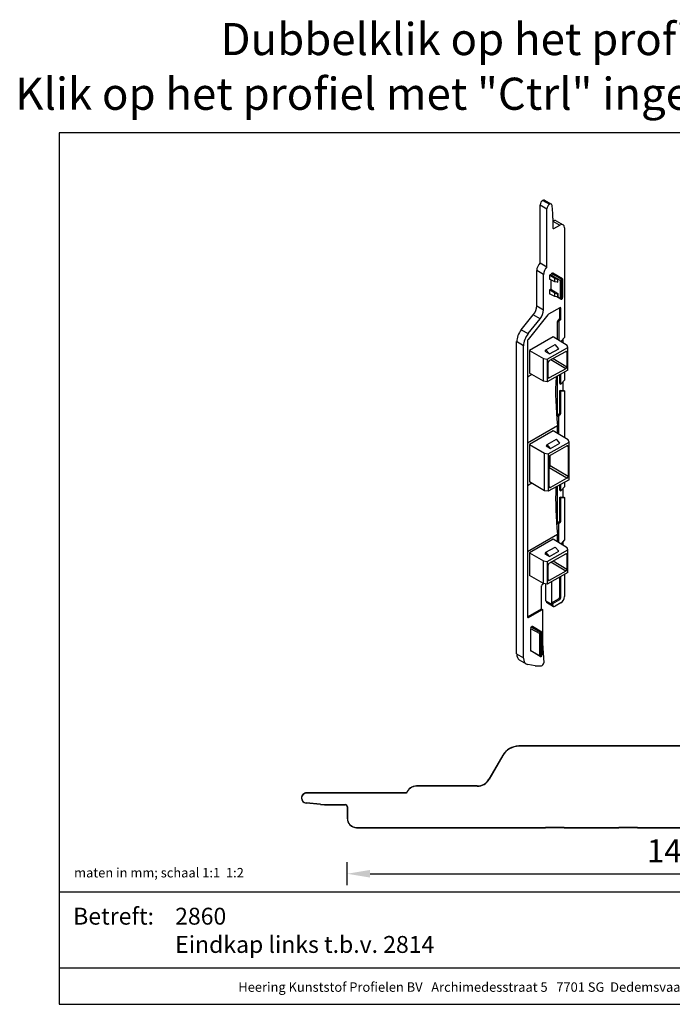
# Model space of a CAD drawing. Units: millimetres. Extents: x -103 to 191, y 33 to 248.
# Drawn here: x -103 to 39, y 33 to 248 of the extents above; entities that cross this region are included whole.
import ezdxf
from ezdxf.enums import TextEntityAlignment as Align

# ---------------------------------------------------------------- set-up
doc = ezdxf.new("R2010")
doc.units = ezdxf.units.MM
doc.header["$MEASUREMENT"] = 0
doc.layers.add('Maatvoering profielen', color=7, linetype='Continuous', lineweight=25)
doc.layers.add('Tekst', color=7, linetype='Continuous', lineweight=25)
doc.styles.add('Standaard', font='arial.ttf')
doc.dimstyles.new('Profielen', dxfattribs={"dimtxt": 5, "dimasz": 5, "dimexe": 0.18, "dimexo": 0.0625, "dimgap": 2.5, "dimtad": 1, "dimdec": 0, "dimzin": 0, "dimdsep": 46, "dimtxsty": 'Standaard', "dimblk": 'maat-punt-r', "dimcen": 0.09, "dimse1": 1, "dimse2": 1, "dimclrt": 256, "dimadec": 0, "dimazin": 0, "dimtfac": 1, "dimtdec": 0, "dimtix": 1, "dimtofl": 0, "dimtmove": 1, "dimatfit": 3, "dimfxl": 1, "dimtolj": 1, "dimtzin": 0, "dimarcsym": 0})

# ---------------------------------------------------------------- blocks, each defined once
blk = doc.blocks.new('Kader Keralit Landscape')
for p, q in [((0, 24.55), (277, 24.55)), ((0, 7.95), (229.42, 7.95))]:
    blk.add_line(p, q)
blk.add_lwpolyline([(277, 190), (0, 190), (0, 0), (277, 0)], close=True)
at = {"layer": 'Tekst', "style": 'Standaard'}
blk.add_text('Betreft:', height=3.682, dxfattribs=at).set_placement((3.07, 17.37))
blk.add_text('Heering Kunststof Profielen BV   Archimedesstraat 5   7701 SG  Dedemsvaart   T: +31 (0)523-615631   www.Heering.eu', height=2.06182, dxfattribs=at).set_placement((114.71, 3.49), align=Align.MIDDLE)
for tag, p in [('BETREFT1', (25.32, 17.37)), ('BETREFT2', (25.32, 11.21))]:
    blk.add_attdef(tag, p, '', height=3.68, dxfattribs=at)
blk = doc.blocks.new('maat-punt-r')
at = {"layer": 'Maatvoering profielen'}
blk.add_line((0, 0.5), (0, -0.5), dxfattribs=at)
blk.add_line((0, 0.5), (0, -0.5), dxfattribs=at)
blk.add_solid([(-1, 0.167), (-1, -0.167), (0, 0)], dxfattribs=at)
blk = doc.blocks.new('*D12')
at = {"layer": 'Defpoints', "color": 0, "transparency": 16777216}
for p in [(-31.91, 75.28), (110.2, 74.78), (110.2, 61.94)]:
    blk.add_point(p, dxfattribs=at)
at = {"layer": 'Maatvoering profielen', "color": 0, "lineweight": -2, "transparency": 16777216}
blk.add_line((-26.91, 61.94), (105.2, 61.94), dxfattribs=at)
at = {"layer": 'Maatvoering profielen', "color": 0, "lineweight": -2, "transparency": 16777216, "xscale": 5, "yscale": 5, "zscale": 5, "rotation": 180}
blk.add_blockref('maat-punt-r', (-31.91, 61.94), dxfattribs=at)
at = {"layer": 'Maatvoering profielen', "color": 0, "lineweight": -2, "transparency": 16777216, "xscale": 5, "yscale": 5, "zscale": 5}
blk.add_blockref('maat-punt-r', (110.2, 61.94), dxfattribs=at)
at = {"layer": 'Maatvoering profielen', "transparency": 16777216, "insert": (39.14, 66.95), "char_height": 5, "attachment_point": 5, "style": 'Standaard'}
blk.add_mtext('\\A1;142', dxfattribs=at)

msp = doc.modelspace()

# ---------------------------------------------------------------- linework, layer by layer
for p, q in [((10.74, 208.73), (12.25, 207.89)), ((11.1, 208.75), (12.63, 207.92)), ((10.18, 195.11), (10.18, 207.77)), ((10.18, 207.77), (11.67, 206.88)), ((11.67, 194.25), (11.67, 206.88)), ((12.94, 205.86), (12.8, 207.59)), ((12.97, 204.87), (12.97, 202.76)), ((12.97, 204.18), (14.46, 203.36)), ((13.65, 204.27), (15.18, 203.43)), ((12.97, 202.76), (13.2, 202.63)), ((13.2, 202.63), (14.46, 203.36)), ((15.49, 202.76), (15.49, 178.84)), ((9.43, 185.73), (9.43, 193.42)), ((10.91, 192.54), (9.43, 193.42)), ((10.91, 184.84), (10.91, 192.54)), ((12.51, 192.56), (12.25, 192.41)), ((12.25, 192.41), (12.25, 191.54)), ((13.36, 191.71), (12.25, 192.41)), ((13.36, 190.97), (12.25, 191.54)), ((12.5, 191.41), (12.5, 189.37)), ((12.84, 192.87), (12.65, 192.76)), ((14.88, 191.48), (12.65, 192.76)), ((12.84, 192.87), (14.99, 191.54)), ((15.02, 191.6), (12.95, 192.88)), ((13.36, 191.71), (13.99, 191.59)), ((13.36, 190.97), (13.36, 191.71)), ((13.46, 191.95), (14.6, 191.29)), ((13.46, 191.95), (14.01, 191.6)), ((14.01, 191.6), (13.99, 191.59)), ((13.99, 191.59), (13.99, 190.9)), ((14.01, 190.91), (14.01, 191.6)), ((14.6, 187.34), (14.6, 191.29)), ((14.85, 191.46), (14.85, 187.17)), ((14.99, 191.54), (14.88, 191.48)), ((15.02, 187.26), (15.02, 191.55)), ((15.02, 191.53), (15.02, 187.58)), ((12.5, 189.37), (12.25, 189.22)), ((12.25, 189.22), (12.25, 188.35)), ((13.36, 188.51), (12.25, 189.22)), ((12.5, 189.37), (14.01, 188.4)), ((13.99, 190.9), (13.36, 190.97)), ((13.99, 190.9), (14.01, 190.91)), ((13.36, 187.78), (12.25, 188.35)), ((13.36, 188.51), (13.99, 188.39)), ((13.36, 187.78), (13.36, 188.51)), ((13.99, 187.7), (13.36, 187.78)), ((14.69, 187.22), (13.81, 187.72)), ((14.6, 187.34), (13.97, 187.71)), ((14.01, 188.4), (13.99, 188.39)), ((13.99, 188.39), (13.99, 187.7)), ((13.99, 187.7), (14.01, 187.71)), ((14.01, 188.4), (14.01, 187.71)), ((14.88, 187.18), (14.99, 187.24)), ((9.43, 185.73), (10.91, 184.84)), ((14.46, 185.34), (11.98, 183.91)), ((14.46, 183.1), (14.46, 185.33)), ((14.72, 185.19), (14.46, 185.33)), ((14.72, 182.95), (14.72, 185.19)), ((6.06, 180.53), (8.67, 183.78)), ((11.85, 183.8), (7.54, 178.43)), ((7.56, 179.68), (10.17, 182.93)), ((10.17, 182.93), (8.67, 183.78)), ((14.16, 182.68), (14.26, 182.74)), ((14.16, 182.68), (14.41, 182.53)), ((14.51, 182.59), (14.26, 182.74)), ((14.51, 182.59), (14.41, 182.53)), ((14.46, 183.1), (14.72, 182.95)), ((6.06, 180.53), (7.56, 179.68)), ((13.96, 178.39), (13.96, 182.34)), ((14.22, 182.2), (13.96, 182.34)), ((14.22, 182.2), (14.22, 178.24)), ((13.02, 178.98), (7.86, 176)), ((16.05, 177.1), (13.02, 178.98)), ((15.49, 178.84), (14.69, 177.95)), ((15.23, 177.61), (15.23, 178.55)), ((5.05, 109.86), (5.05, 177.94)), ((6.54, 177.05), (5.05, 177.94)), ((6.54, 108.98), (6.54, 177.05)), ((7.41, 178.09), (7.41, 117.97)), ((11.45, 176.15), (11.22, 175.84)), ((11.45, 176.15), (13.47, 177.28)), ((12.21, 175.25), (11.45, 176.15)), ((11.7, 174.11), (16.25, 176.64)), ((12.21, 175.25), (14.26, 176.39)), ((14.26, 176.39), (13.47, 177.28)), ((16.25, 176.64), (16.05, 177.1)), ((16.25, 171.71), (16.25, 176.64)), ((7.86, 176), (7.86, 171.07)), ((7.86, 176), (10.91, 174.24)), ((10.91, 174.24), (11.7, 174.11)), ((10.91, 169.31), (10.91, 174.24)), ((11.22, 175.84), (12.21, 175.25)), ((11.7, 174.11), (11.7, 169.18)), ((12.18, 173.8), (15.77, 175.79)), ((15.77, 172.02), (12.5, 173.97)), ((13.01, 174.26), (16.02, 172.45)), ((16.02, 175.65), (15.76, 175.79)), ((16.02, 175.65), (16.02, 172.45)), ((11.93, 170.17), (11.93, 173.36)), ((15.77, 172.02), (12.18, 170.02)), ((8.36, 170.78), (7.41, 170.22)), ((10.91, 169.31), (7.86, 171.07)), ((16.25, 171.71), (11.7, 169.18)), ((11.93, 170.19), (12.18, 170.02)), ((13.95, 161.71), (13.95, 170.43)), ((14.45, 168.8), (14.45, 170.71)), ((14.71, 168.67), (14.71, 170.85)), ((15.49, 171.29), (15.49, 169.54)), ((11.7, 169.18), (10.91, 169.31)), ((14.45, 168.8), (14.71, 168.67)), ((15.49, 169.54), (14.71, 168.67)), ((15.23, 167.33), (15.23, 169.25)), ((14.45, 167.3), (15.23, 167.33)), ((14.45, 162.46), (14.45, 167.3)), ((14.71, 167.15), (14.45, 167.3)), ((14.71, 167.15), (15.49, 167.18)), ((14.71, 162.32), (14.71, 167.15)), ((15.23, 167.33), (15.49, 167.18)), ((15.49, 167.18), (15.49, 157)), ((14.21, 161.56), (13.95, 161.71)), ((14.16, 162.06), (14.26, 162.12)), ((14.16, 162.06), (14.41, 161.91)), ((14.21, 161.56), (14.21, 157.79)), ((14.51, 161.97), (14.26, 162.12)), ((14.51, 161.97), (14.41, 161.91)), ((14.45, 162.46), (14.71, 162.32)), ((7.41, 155.87), (13.95, 159.64)), ((13.95, 157.95), (13.95, 159.64)), ((13.02, 158.53), (7.86, 155.55)), ((16.29, 156.5), (13.02, 158.53)), ((7.86, 155.55), (7.86, 147.36)), ((7.86, 155.55), (11.16, 153.64)), ((11.7, 155.55), (11.47, 155.24)), ((11.47, 155.24), (12.46, 154.65)), ((11.7, 155.55), (13.72, 156.68)), ((12.46, 154.65), (11.7, 155.55)), ((11.95, 153.51), (16.49, 156.04)), ((12.43, 153.2), (16.01, 155.19)), ((12.46, 154.65), (14.5, 155.79)), ((14.5, 155.79), (13.72, 156.68)), ((16.27, 155.04), (16.01, 155.19)), ((16.27, 155.04), (16.27, 148.6)), ((16.49, 156.04), (16.29, 156.5)), ((16.49, 147.85), (16.49, 156.04)), ((11.16, 153.64), (11.95, 153.51)), ((11.16, 145.45), (11.16, 153.64)), ((11.95, 153.51), (11.95, 145.32)), ((12.18, 146.32), (12.18, 152.76)), ((12.38, 150.92), (12.38, 153.16)), ((16.01, 148.17), (12.18, 150.46)), ((12.38, 150.92), (16.27, 148.6)), ((16.01, 148.17), (12.43, 146.17)), ((8.36, 147.07), (7.41, 146.52)), ((11.16, 145.45), (7.86, 147.36)), ((16.49, 147.85), (11.95, 145.32)), ((12.18, 146.33), (12.43, 146.17)), ((13.95, 138.21), (13.95, 146.44)), ((14.45, 145.56), (14.45, 146.72)), ((14.71, 145.42), (14.71, 146.86)), ((15.49, 146.29), (14.71, 145.42)), ((15.23, 144.09), (15.23, 146.01)), ((15.49, 147.29), (15.49, 146.29)), ((11.95, 145.32), (11.16, 145.45)), ((14.45, 145.56), (14.71, 145.42)), ((14.45, 144.06), (15.23, 144.09)), ((14.45, 138.96), (14.45, 144.06)), ((14.71, 143.91), (14.45, 144.06)), ((14.71, 143.91), (15.49, 143.94)), ((14.71, 138.82), (14.71, 143.91)), ((15.23, 144.09), (15.49, 143.94)), ((15.49, 143.94), (15.49, 134.7)), ((14.21, 138.07), (13.95, 138.21)), ((14.16, 138.56), (14.26, 138.62)), ((14.16, 138.56), (14.41, 138.41)), ((14.21, 138.07), (14.21, 134.12)), ((14.51, 138.47), (14.26, 138.62)), ((14.51, 138.47), (14.41, 138.41)), ((14.45, 138.96), (14.71, 138.82)), ((7.41, 132.2), (13.95, 135.97)), ((13.95, 134.28), (13.95, 135.97)), ((13.02, 134.85), (7.86, 131.88)), ((11.44, 132.02), (13.48, 133.16)), ((16.05, 132.98), (13.02, 134.85)), ((14.26, 132.26), (13.48, 133.16)), ((15.49, 134.7), (14.7, 133.81)), ((15.23, 133.48), (15.23, 134.41)), ((7.86, 131.88), (7.86, 126.94)), ((7.86, 131.88), (10.91, 130.12)), ((11.44, 132.02), (11.22, 131.71)), ((11.22, 131.71), (12.21, 131.12)), ((12.21, 131.12), (11.44, 132.02)), ((11.7, 129.98), (16.25, 132.52)), ((12.18, 129.67), (15.77, 131.67)), ((12.21, 131.12), (14.26, 132.26)), ((16.02, 131.52), (15.76, 131.67)), ((16.02, 131.52), (16.02, 128.33)), ((16.25, 132.52), (16.05, 132.98)), ((16.25, 127.58), (16.25, 132.52)), ((10.91, 130.12), (11.7, 129.98)), ((10.91, 125.18), (10.91, 130.12)), ((11.7, 129.98), (11.7, 125.05)), ((11.93, 126.05), (11.93, 129.24)), ((15.77, 127.89), (12.5, 129.85)), ((13.01, 130.13), (16.02, 128.33)), ((10.91, 125.18), (7.86, 126.94)), ((16.25, 127.58), (11.7, 125.05)), ((15.77, 127.89), (12.18, 125.9)), ((14.71, 122.19), (14.71, 126.72)), ((15.49, 127.16), (15.49, 122.35)), ((10.46, 119.72), (10.46, 124.67)), ((10.69, 125.06), (10.9, 125.19)), ((11.7, 125.05), (10.91, 125.18)), ((11.44, 121.46), (11.44, 125.09)), ((11.93, 126.06), (12.18, 125.9)), ((12.68, 125.59), (12.68, 121.02)), ((14.45, 122.33), (14.45, 126.58)), ((11.44, 121.46), (12.92, 120.57)), ((11.58, 121.14), (13.07, 120.23)), ((12.68, 121.02), (14.21, 121.9)), ((12.92, 120.87), (12.68, 121.02)), ((12.92, 120.87), (14.46, 121.75)), ((12.92, 120.57), (12.92, 120.87)), ((14.71, 121), (13.45, 120.27)), ((14.46, 121.75), (14.21, 121.9)), ((14.45, 122.33), (14.71, 122.19)), ((7.42, 117.97), (10.46, 119.72)), ((7.67, 117.82), (10.71, 119.58)), ((10.46, 119.72), (10.71, 119.58)), ((10.71, 119.58), (10.71, 112.23)), ((7.42, 117.97), (7.67, 117.82)), ((8.08, 115.44), (10.1, 114.28)), ((8.08, 115.44), (8.08, 110.61)), ((8.42, 115.81), (8.23, 115.71)), ((10.38, 114.46), (8.23, 115.71)), ((8.42, 115.81), (10.49, 114.53)), ((10.52, 114.59), (8.53, 115.82)), ((10.1, 109.45), (10.1, 114.28)), ((10.35, 114.45), (10.35, 109.27)), ((10.49, 114.53), (10.38, 114.46)), ((10.52, 109.37), (10.52, 114.54)), ((10.52, 114.52), (10.52, 109.69)), ((10.71, 112.23), (10.95, 107.94)), ((5.05, 109.86), (6.54, 108.98)), ((10.1, 109.45), (8.08, 110.61)), ((10.19, 109.32), (8.12, 110.52)), ((5.63, 108.57), (7.12, 107.67)), ((9.08, 107.28), (7.48, 107.54)), ((10.38, 109.28), (10.49, 109.35)), ((9.55, 107.25), (10.45, 107.25)), ((122.77, 89.79), (5.52, 89.79)), ((122.77, 89.73), (5.52, 89.73)), ((2.01, 87.76), (-0.99, 82.56)), ((2.06, 87.73), (-0.94, 82.53)), ((-18.99, 79.59), (-40.76, 79.59)), ((-18.96, 79.53), (-40.76, 79.53)), ((-3.54, 81.09), (-16.8, 81.09)), ((-3.54, 81.03), (-16.8, 81.03)), ((-41.86, 78.43), (-41.91, 78.43)), ((-37.73, 77.06), (-40.86, 77.33)), ((-37.73, 77.11), (-40.85, 77.38)), ((-35.98, 77.03), (-32.36, 77.03)), ((-35.98, 76.98), (-32.36, 76.98)), ((-31.91, 76.53), (-31.91, 74.03)), ((-31.86, 76.53), (-31.86, 74.03)), ((-29.86, 72.03), (108.64, 72.03)), ((-29.86, 71.98), (11.34, 71.98)), ((11.36, 71.99), (11.34, 71.98)), ((15.4, 71.99), (11.36, 71.99)), ((15.4, 71.99), (15.42, 71.98)), ((15.42, 71.98), (27.37, 71.98)), ((27.38, 71.99), (27.37, 71.98)), ((31.4, 71.99), (27.38, 71.99)), ((31.4, 71.99), (31.42, 71.98)), ((31.42, 71.98), (49.4, 71.98))]:
    msp.add_line(p, q)
for centre, radius, start, end in [((5.52, 85.73), 4.05, 90, 150), ((5.52, 85.73), 4, 90, 150), ((-3.54, 84.03), 2.95, 270, 330), ((-3.54, 84.03), 3, 270, 330), ((-40.76, 78.43), 1.15, 90, 180.0539), ((-40.76, 78.43), 1.1, 90, 180), ((-16.8, 78.73), 2.35, 90, 158.7558), ((-16.8, 78.73), 2.3, 90, 159.6456), ((-40.76, 78.48), 1.15, 182.3163, 265), ((-40.76, 78.48), 1.1, 182.3701, 265), ((-35.98, 97.03), 20, 265, 270), ((-35.98, 97.03), 20.05, 265, 270), ((-32.36, 76.53), 0.5, 0, 90), ((-32.36, 76.53), 0.448, 0, 90), ((-29.86, 74.03), 2.05, 180, 270), ((-29.86, 74.03), 2, 180, 270)]:
    msp.add_arc(centre, radius, start, end)
for centre, major_axis, ratio, start_param, end_param in [((10.74, 208.09), (0.391, 0.677), 0.57735, 0.785398, 2.356194), ((10.71, 208.07), (0.391, 0.677), 0.57735, 0.012343, 0.744032), ((12.24, 207.22), (0.41, 0.71), 0.57735, 0.784458, 2.356194), ((12.22, 207.2), (0.41, 0.71), 0.57735, 5.585054, 7.028157), ((2.89, 199.04), (7.13, 12.35), 0.57735, 5.497787, 5.585054), ((12.95, 203.04), (0.71, 1.23), 0.57735, 0.012343, 0.759213), ((13.2, 202.89), (-0.159, -0.276), 0.57735, 5.497787, 7.068583), ((14.46, 202.16), (0.73, 1.26), 0.57735, 5.497787, 7.068583), ((10.59, 194.09), (0.82, 1.42), 0.57735, 1.14065, 2.356194), ((12.09, 193.22), (-0.84, -1.45), 0.57735, 4.297772, 5.497787), ((12.65, 192.59), (0.107, 0.185), 0.57735, 0.785398, 2.016358), ((13.61, 192.03), (-2.88, 1.83), 0.045243, 1.207383, 1.54722), ((12.84, 192.7), (-0.107, -0.185), 0.57735, 3.124129, 3.9276), ((14.9, 191.29), (-0.307, 0.005), 0.567188, 4.888393, 6.291613), ((14.88, 191.3), (0.11, 0.183), 0.587337, 0.794435, 0.962012), ((14.99, 191.37), (-0.11, -0.183), 0.587337, 3.768451, 3.936027), ((15.02, 191.35), (-0.004, -0.249), 0.015111, 2.365231, 3.768451), ((14.9, 187.34), (-0.307, 0.005), 0.567188, 0.008427, 1.411647), ((14.88, 187.35), (0.11, 0.183), 0.587337, 3.768451, 3.936027), ((14.99, 187.42), (-0.11, -0.183), 0.587337, 0.794435, 0.962012), ((15.02, 187.4), (-0.004, -0.249), 0.015111, 0.962012, 2.365231), ((7.92, 184.85), (1.07, 1.85), 0.57735, 4.45059, 5.497787), ((9.43, 183.98), (-1.05, -1.82), 0.57735, 1.308997, 2.356194), ((14.46, 185.04), (0.186, 0.322), 0.57735, 5.497787, 7.068583), ((14.21, 185.18), (0.183, 0.317), 0.57735, 5.497787, 5.541614), ((11.98, 183.61), (0.186, 0.322), 0.57735, 0.785398, 1.308997), ((14.16, 182.45), (0.137, 0.238), 0.57735, 0.785398, 2.356194), ((14.41, 182.31), (-0.134, -0.232), 0.57735, 3.926991, 5.497787), ((14.26, 182.98), (0.147, 0.255), 0.57735, 3.926991, 5.497787), ((14.51, 182.83), (-0.15, -0.26), 0.57735, 0.785398, 2.356194), ((7.07, 179.1), (1.42, 2.46), 0.57735, 1.308997, 2.356194), ((8.57, 178.23), (-1.44, -2.5), 0.57735, 4.45059, 5.497787), ((7.67, 178.24), (0.186, 0.322), 0.57735, 1.308997, 2.356194), ((15.77, 175.5), (0.183, 0.305), 0.58716, 5.506814, 7.077306), ((12.18, 173.51), (0.182, 0.305), 0.587517, 0.794436, 2.364928), ((15.77, 172.31), (0.182, 0.305), 0.587517, 3.936029, 5.506521), ((12.18, 170.31), (-0.183, -0.305), 0.58716, 5.506814, 7.077306), ((64.7, 138.53), (-36.48, 61.02), 0.587338, 0.72041, 0.900504), ((14.16, 161.82), (0.145, 0.252), 0.57735, 0.785398, 2.356194), ((14.41, 161.68), (-0.142, -0.246), 0.57735, 3.926991, 5.497787), ((14.26, 162.35), (0.139, 0.241), 0.57735, 3.926991, 5.497787), ((14.51, 162.2), (-0.142, -0.246), 0.57735, 0.785398, 2.356194), ((16.01, 154.9), (0.183, 0.305), 0.58716, 5.506814, 7.077306), ((12.43, 152.91), (0.182, 0.305), 0.587517, 0.794436, 2.364928), ((12.13, 150.78), (-0.178, -0.308), 0.57735, 0.967757, 2.356042), ((16.01, 148.46), (0.182, 0.305), 0.587517, 3.936029, 5.506521), ((12.43, 146.46), (-0.183, -0.305), 0.58716, 5.506814, 7.077306), ((64.7, 114.84), (-36.48, 61.02), 0.587338, 0.725884, 0.900202), ((14.16, 138.33), (0.145, 0.252), 0.57735, 0.785398, 2.356194), ((14.41, 138.18), (-0.142, -0.246), 0.57735, 3.926991, 5.497787), ((14.26, 138.85), (0.139, 0.241), 0.57735, 3.926991, 5.497787), ((14.51, 138.7), (-0.142, -0.246), 0.57735, 0.785398, 2.356194), ((15.77, 131.38), (0.183, 0.305), 0.58716, 5.506814, 7.077306), ((12.18, 129.38), (0.182, 0.305), 0.587517, 0.794436, 2.364928), ((15.77, 128.18), (0.182, 0.305), 0.587517, 3.936029, 5.506521), ((10.69, 124.8), (0.162, 0.281), 0.57735, 0.785398, 2.356194), ((12.18, 126.19), (-0.183, -0.305), 0.58716, 5.506814, 7.077306), ((11.94, 121.75), (-0.356, -0.616), 0.57735, 5.497787, 6.270842), ((13.45, 120.88), (-0.374, -0.648), 0.57735, 5.497787, 7.068583), ((14.21, 122.19), (0.175, 0.303), 0.57735, 3.926991, 5.497787), ((14.46, 122.04), (-0.178, -0.308), 0.57735, 0.785398, 2.356194), ((14.71, 121.9), (0.552, 0.956), 0.57735, 3.926991, 5.497787), ((7.67, 118.12), (-0.186, -0.322), 0.57735, 5.497787, 7.068583), ((7.42, 118.27), (0.183, 0.317), 0.57735, 3.883164, 3.926991), ((8.23, 115.53), (0.107, 0.185), 0.57735, 0.785398, 2.356194), ((8.42, 115.64), (-0.107, -0.185), 0.57735, 3.124129, 3.9276), ((10.4, 114.27), (-0.307, 0.005), 0.567188, 4.888393, 6.291613), ((10.38, 114.29), (0.11, 0.183), 0.587337, 0.794435, 0.962012), ((10.49, 114.35), (-0.11, -0.183), 0.587337, 3.768451, 3.936027), ((10.52, 114.34), (-0.004, -0.249), 0.015111, 2.365231, 3.768451), ((7.07, 111.02), (-1.42, -2.46), 0.57735, 5.497787, 6.270842), ((8.23, 110.7), (-0.107, -0.185), 0.57735, 5.497787, 6.283185), ((10.52, 109.51), (-0.004, -0.249), 0.015111, 0.962012, 2.365231), ((8.57, 110.15), (-1.44, -2.5), 0.57735, 5.497787, 6.501351), ((10.4, 109.44), (-0.307, 0.005), 0.567188, 0.008427, 1.411647), ((10.38, 109.46), (0.11, 0.183), 0.587337, 3.768451, 3.936027), ((10.6, 107.71), (0.249, 0.431), 0.577725, 3.468367, 5.559548), ((10.49, 109.52), (-0.11, -0.183), 0.587337, 0.794435, 0.962012), ((11.78, 113.74), (-3.56, -6.16), 0.57735, 0.218164, 0.326792)]:
    msp.add_ellipse(centre, major_axis=major_axis, ratio=ratio, start_param=start_param, end_param=end_param)
for points in [[(10.18, 195.11), (10.68, 194.82), (11.17, 194.53), (11.67, 194.25)], [(-18.96, 79.53), (-18.97, 79.55), (-18.98, 79.57), (-18.99, 79.59)]]:
    msp.add_open_spline(points, degree=3)

# ---------------------------------------------------------------- block references
msp.add_blockref('Kader Keralit Landscape', (-94.76, 33.48)).add_auto_attribs({'BETREFT2': 'Eindkap links t.b.v. 2814', 'BETREFT1': '2860'})

# ---------------------------------------------------------------- texts
at = {"layer": 'Tekst', "style": 'Standaard'}
for s, p in [('Dubbelklik op het profiel voor meer informatie', (43.74, 240.4)), ('Klik op het profiel met "Ctrl" ingedrukt om naar de website te gaan', (43.74, 228.48))]:
    msp.add_text(s, height=7, dxfattribs=at).set_placement(p, align=Align.CENTER)
msp.add_text('maten in mm; schaal 1:1  1:2', height=2.0618, dxfattribs=at).set_placement((-91.48, 61.14))

# ---------------------------------------------------------------- dimensions: what is measured, and where the dimension line sits
at = {"layer": 'Maatvoering profielen'}
dim = msp.add_linear_dim(base=(110.2, 61.94), p1=(-31.91, 75.28), p2=(110.2, 74.78), dimstyle='Profielen', dxfattribs=at)
dim.commit()
dim.dimension.update_dxf_attribs({"geometry": '*D12', "text_midpoint": (39.14, 66.95)})

doc.saveas('drawing.dxf')
